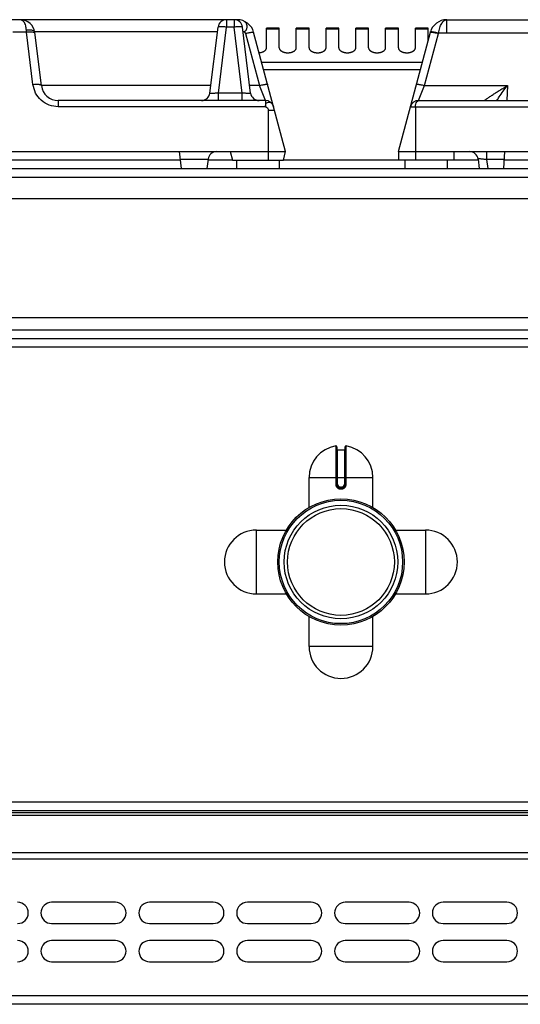
# Model space of a CAD drawing. Units: millimetres. Extents: x 26 to 2830, y -3 to 1915.
# Drawn here: x 1063 to 1180, y 1684 to 1915 of the extents above; entities that cross this region are included whole.
import ezdxf

# ---------------------------------------------------------------- set-up
doc = ezdxf.new("R2010")
doc.units = ezdxf.units.MM
doc.layers.add('AXES', color=7, linetype='Continuous')

msp = doc.modelspace()

# ---------------------------------------------------------------- linework, layer by layer
at = {"color": 7, "linetype": 'Continuous'}
for p, q in [((1113.87, 1915.28), (1019.37, 1915.28)), ((1163.12, 1915.28), (1211.2, 1915.28)), ((1066.31, 1912.52), (1109.24, 1912.52)), ((1067.84, 1899.8), (1066.31, 1912.3)), ((1107.46, 1898.04), (1109.36, 1913.53)), ((1117.03, 1898.04), (1115.13, 1913.53)), ((1115.25, 1912.52), (1115.6, 1912.52)), ((1125.24, 1884.28), (1117.73, 1912.32)), ((1151.75, 1884.28), (1159.26, 1912.32)), ((1120.49, 1896.28), (1071.81, 1896.28)), ((1156.5, 1896.28), (1202.39, 1896.28)), ((731.25, 1884.28), (1125.24, 1884.28)), ((1100.24, 1884.28), (1100.73, 1880.28)), ((1107.03, 1882.53), (1106.75, 1880.28)), ((1112.24, 1884.28), (1112.78, 1882.28)), ((1112.78, 1882.28), (1124.71, 1882.28)), ((1124.71, 1882.28), (1125.24, 1884.28)), ((1151.75, 1884.28), (1414.75, 1884.28)), ((1151.75, 1884.28), (1151.75, 1882.28)), ((1164.75, 1882.28), (1151.75, 1882.28)), ((1164.75, 1884.28), (1164.75, 1882.28)), ((1170.46, 1882.53), (1170.74, 1880.28)), ((1176.54, 1880.28), (1176.75, 1884.28)), ((27.75, 1880.28), (1828.75, 1880.28)), ((1382.15, 1840.28), (474.35, 1840.28)), ((1137.25, 1814.86), (1137.25, 1806.06)), ((1137.45, 1814.16), (1139.05, 1814.16)), ((1139.25, 1806.06), (1139.25, 1814.86)), ((1138.15, 1805.16), (1138.35, 1805.16)), ((1825.25, 1729.28), (31.25, 1729.28)), ((1825.25, 1728.78), (31.25, 1728.78)), ((1825.25, 1683.78), (31.25, 1683.78))]:
    msp.add_line(p, q, dxfattribs=at)
at = {"color": 9, "linetype": 'Continuous', "true_color": 0xbdbabd}
for p, q in [((1111.35, 1915.28), (1111.35, 1913.53)), ((1113.14, 1915.28), (1113.14, 1913.53)), ((1163.12, 1912.11), (1163.12, 1915.28)), ((1064.35, 1912.32), (1061.14, 1912.32)), ((1064.35, 1912.32), (1064.32, 1912.83)), ((1065.86, 1900.07), (1064.35, 1912.32)), ((1109.44, 1898.04), (1111.35, 1913.53)), ((1113.14, 1913.53), (1111.35, 1913.53)), ((1115.04, 1898.04), (1113.14, 1913.53)), ((1115.8, 1912.05), (1119.08, 1899.8)), ((1157.91, 1899.8), (1161.19, 1912.05)), ((1161.19, 1912.05), (1161.21, 1912.11)), ((1194.67, 1912.11), (1161.21, 1912.11)), ((1157.35, 1905.2), (1119.64, 1905.2)), ((1156.89, 1903.47), (1120.1, 1903.47)), ((1107.68, 1899.8), (1067.86, 1899.8)), ((1119.08, 1899.8), (1116.81, 1899.8)), ((1120.49, 1896.28), (1119.08, 1899.8)), ((1156.5, 1896.28), (1157.91, 1899.8)), ((1157.91, 1899.8), (1177.38, 1899.8)), ((1177.38, 1899.8), (1177.24, 1896.28)), ((1071.81, 1896.28), (1071.81, 1894.8)), ((1115.04, 1898.04), (1109.44, 1898.04)), ((1109.44, 1896.28), (1109.44, 1898.04)), ((1115.04, 1896.28), (1115.04, 1898.04)), ((1120.49, 1896.28), (1120.49, 1894.8)), ((1120.49, 1894.8), (1071.81, 1894.8)), ((1121.23, 1893.99), (1122.64, 1893.99)), ((1121.23, 1882.28), (1121.23, 1893.99)), ((1154.57, 1894.8), (1202.39, 1894.8)), ((1155.75, 1894.8), (1155.75, 1882.28)), ((1100.49, 1882.28), (980.31, 1882.28)), ((1100.46, 1882.53), (1107.03, 1882.53)), ((1112.78, 1882.28), (1107, 1882.28)), ((1151.75, 1882.28), (1124.71, 1882.28)), ((1170.49, 1882.28), (1164.75, 1882.28)), ((1172.48, 1884.28), (1172.48, 1882.39)), ((1176.65, 1882.39), (1172.48, 1882.39)), ((1172.48, 1882.39), (1172.74, 1880.28)), ((1239.69, 1882.28), (1176.65, 1882.28)), ((25.75, 1878.28), (1830.75, 1878.28)), ((1382.15, 1842.28), (474.35, 1842.28)), ((1382.15, 1838.28), (474.35, 1838.28)), ((1137.01, 1815.06), (1137.02, 1806.06)), ((1139.48, 1806.06), (1139.48, 1815.06)), ((1137.45, 1806.06), (1137.45, 1814.16)), ((1139.05, 1814.16), (1139.05, 1806.06)), ((1130.75, 1807.66), (1145.75, 1807.66)), ((1137.45, 1806.06), (1137.02, 1806.06)), ((1139.05, 1806.06), (1139.48, 1806.06)), ((1138.35, 1805.36), (1138.15, 1805.36)), ((1138.15, 1805.36), (1138.15, 1805.16)), ((1138.15, 1804.96), (1138.35, 1804.96)), ((1138.35, 1805.36), (1138.35, 1805.16)), ((1827.25, 1731.28), (29.25, 1731.28)), ((1825.25, 1728.2), (31.25, 1728.2)), ((29.25, 1717.96), (1827.25, 1717.96)), ((1825.25, 1719.37), (31.25, 1719.37)), ((1827.25, 1685.78), (29.25, 1685.78))]:
    msp.add_line(p, q, dxfattribs=at)
at = {"color": 7, "linetype": 'Continuous'}
for radius in [14.5, 13.35]:
    msp.add_circle((1138.25, 1787.78), radius, dxfattribs=at)
for centre, radius, start, end in [((1062.93, 1911.88), 3.4, 7, 90), ((1111.35, 1913.28), 2, 90, 173), ((1113.14, 1913.28), 2, 7, 90), ((1113.87, 1911.28), 4, 15, 89.9062), ((1163.12, 1911.28), 4, 89.8959, 165), ((1071.81, 1900.28), 4, 187, 270), ((1105.47, 1898.28), 2, 270, 353), ((1119.01, 1898.28), 2, 187, 270), ((1120.49, 1894.28), 2, 15, 90), ((1156.5, 1894.28), 2, 90, 165), ((1109.01, 1882.28), 2, 90, 173), ((1168.48, 1882.28), 2, 7, 90), ((1137.05, 1814.86), 0.2, 0, 99.4614), ((1139.45, 1814.86), 0.2, 80.5386, 180), ((1137.45, 1814.36), 0.2, 180, 270), ((1139.05, 1814.36), 0.2, 270, 0), ((1138.15, 1806.06), 0.9, 179.9985, 270.0056), ((1138.35, 1806.06), 0.9, 269.9943, 0.0011)]:
    msp.add_arc(centre, radius, start, end, dxfattribs=at)
at = {"color": 9, "linetype": 'Continuous', "true_color": 0xbdbabd}
for centre, radius, start, end in [((1113.86, 1911.52), 2.01, 15.0451, 29.8434), ((1138.15, 1806.06), 0.7, 180, 270), ((1138.35, 1806.06), 0.7, 270, 0)]:
    msp.add_arc(centre, radius, start, end, dxfattribs=at)
for points, knots in [([(1064.32, 1912.83), (1064.31, 1913), (1064.28, 1913.35), (1064.12, 1914.02), (1063.84, 1914.88), (1063.22, 1915.16), (1062.93, 1915.28)], [0, 0, 0, 0, 0.515719, 1.052132, 2.105567, 3.008249, 3.008249, 3.008249, 3.008249]), ([(1161.21, 1912.11), (1161.25, 1912.33), (1161.31, 1912.77), (1161.48, 1913.37), (1161.67, 1913.93), (1161.96, 1914.48), (1162.38, 1915.07), (1162.88, 1915.22), (1163.11, 1915.28)], [0, 0, 0, 0, 0.661096, 1.318984, 1.867342, 2.433338, 3.213098, 3.92987, 3.92987, 3.92987, 3.92987]), ([(1066.13, 1912.56), (1066.02, 1912.63), (1065.79, 1912.76), (1065.35, 1912.83), (1064.86, 1912.87), (1064.5, 1912.84), (1064.32, 1912.83)], [0, 0, 0, 0, 0.385917, 0.781276, 1.322297, 1.858141, 1.858141, 1.858141, 1.858141]), ([(1065.1, 1912.37), (1064.98, 1912.36), (1064.73, 1912.36), (1064.48, 1912.33), (1064.35, 1912.32)], [0, 0, 0, 0, 0.3736391, 0.747319, 0.747319, 0.747319, 0.747319]), ([(1066.34, 1912.05), (1066.3, 1912.11), (1066.22, 1912.24), (1065.91, 1912.3), (1065.54, 1912.37), (1065.24, 1912.37), (1065.1, 1912.37)], [0, 0, 0, 0, 0.200973, 0.446342, 0.907503, 1.335836, 1.335836, 1.335836, 1.335836]), ([(1066.31, 1912.3), (1066.29, 1912.35), (1066.26, 1912.46), (1066.17, 1912.53), (1066.13, 1912.56)], [0, 0, 0, 0, 0.1605056, 0.3248779, 0.3248779, 0.3248779, 0.3248779]), ([(1111.35, 1913.53), (1111.22, 1913.54), (1110.97, 1913.57), (1110.61, 1913.6), (1110.27, 1913.62), (1109.99, 1913.63), (1109.74, 1913.62), (1109.57, 1913.6), (1109.42, 1913.6), (1109.38, 1913.55), (1109.36, 1913.53)], [0, 0, 0, 0, 0.376385, 0.75659, 1.084555, 1.39751, 1.597614, 1.830657, 1.936017, 2.014673, 2.014673, 2.014673, 2.014673]), ([(1115.13, 1913.53), (1115.11, 1913.55), (1115.07, 1913.6), (1114.92, 1913.6), (1114.75, 1913.62), (1114.5, 1913.63), (1114.22, 1913.62), (1113.88, 1913.6), (1113.52, 1913.57), (1113.27, 1913.54), (1113.14, 1913.53)], [0, 0, 0, 0, 0.078658, 0.184021, 0.417071, 0.61718, 0.930144, 1.258119, 1.638306, 2.014673, 2.014673, 2.014673, 2.014673]), ([(1115.8, 1912.05), (1115.92, 1912.08), (1116.16, 1912.14), (1116.51, 1912.22), (1116.84, 1912.28), (1117.11, 1912.33), (1117.35, 1912.36), (1117.52, 1912.36), (1117.67, 1912.38), (1117.71, 1912.34), (1117.73, 1912.32)], [0, 0, 0, 0, 0.371135, 0.746102, 1.068449, 1.375814, 1.571594, 1.800065, 1.902957, 1.97947, 1.97947, 1.97947, 1.97947]), ([(1159.26, 1912.32), (1159.28, 1912.34), (1159.33, 1912.38), (1159.47, 1912.36), (1159.64, 1912.36), (1159.78, 1912.34), (1159.85, 1912.33)], [0, 0, 0, 0, 0.0766523, 0.179325, 0.4033709, 0.6036156, 0.6036156, 0.6036156, 0.6036156]), ([(1159.3, 1912.46), (1159.31, 1912.47), (1159.34, 1912.5), (1159.39, 1912.5), (1159.43, 1912.5), (1159.45, 1912.5), (1159.46, 1912.5)], [0, 0, 0, 0, 0.0496378, 0.1097599, 0.1438713, 0.1763638, 0.1763638, 0.1763638, 0.1763638]), ([(1159.46, 1912.5), (1159.58, 1912.49), (1159.82, 1912.47), (1160.23, 1912.38), (1160.69, 1912.26), (1161.04, 1912.16), (1161.21, 1912.11)], [0, 0, 0, 0, 0.356533, 0.71495, 1.254372, 1.792608, 1.792608, 1.792608, 1.792608]), ([(1159.85, 1912.33), (1159.9, 1912.32), (1159.99, 1912.31), (1160.27, 1912.26), (1160.67, 1912.18), (1161.02, 1912.09), (1161.19, 1912.05)], [0, 0, 0, 0, 0.146983, 0.293982, 0.834853, 1.375771, 1.375771, 1.375771, 1.375771]), ([(1065.86, 1900.07), (1066.09, 1900.09), (1066.55, 1900.13), (1067.08, 1900.11), (1067.46, 1900.06), (1067.64, 1899.99), (1067.79, 1899.91), (1067.83, 1899.83), (1067.84, 1899.8)], [0, 0, 0, 0, 0.696018, 1.384264, 1.604002, 1.834864, 1.966326, 2.083955, 2.083955, 2.083955, 2.083955]), ([(1071.81, 1894.8), (1071.09, 1894.88), (1069.63, 1895.05), (1067.73, 1896.23), (1066.35, 1897.97), (1066.02, 1899.37), (1065.86, 1900.07)], [0, 0, 0, 0, 2.16809, 4.364157, 6.51518, 8.639053, 8.639053, 8.639053, 8.639053]), ([(1119.08, 1899.8), (1119.2, 1899.83), (1119.44, 1899.89), (1119.79, 1899.97), (1120.12, 1900.04), (1120.39, 1900.08), (1120.63, 1900.11), (1120.8, 1900.11), (1120.95, 1900.13), (1120.99, 1900.09), (1121.01, 1900.07)], [0, 0, 0, 0, 0.371135, 0.746102, 1.068448, 1.375813, 1.571593, 1.800065, 1.902957, 1.97947, 1.97947, 1.97947, 1.97947]), ([(1155.98, 1900.07), (1156, 1900.09), (1156.04, 1900.13), (1156.19, 1900.11), (1156.36, 1900.11), (1156.6, 1900.08), (1156.87, 1900.04), (1157.2, 1899.97), (1157.55, 1899.89), (1157.79, 1899.83), (1157.91, 1899.8)], [0, 0, 0, 0, 0.076514, 0.179406, 0.407877, 0.603657, 0.911022, 1.233368, 1.608336, 1.97947, 1.97947, 1.97947, 1.97947]), ([(1171.99, 1896.28), (1172, 1896.29), (1172, 1896.31), (1172.05, 1896.32), (1172.08, 1896.35), (1172.12, 1896.38), (1172.17, 1896.43), (1172.25, 1896.49), (1172.36, 1896.56), (1172.48, 1896.65), (1172.67, 1896.79), (1172.93, 1896.97), (1173.27, 1897.2), (1173.63, 1897.44), (1174.01, 1897.69), (1174.4, 1897.95), (1174.81, 1898.21), (1175.22, 1898.47), (1175.79, 1898.83), (1176.51, 1899.27), (1177.09, 1899.62), (1177.38, 1899.8)], [0, 0, 0, 0, 0.017443, 0.055018, 0.119974, 0.167775, 0.21049, 0.326995, 0.456361, 0.618019, 0.774255, 1.162453, 1.555341, 2.00395, 2.451016, 2.929689, 3.408822, 3.905415, 4.401871, 5.42055, 6.439297, 6.439297, 6.439297, 6.439297]), ([(1174.88, 1896.28), (1174.97, 1896.42), (1175.16, 1896.71), (1175.65, 1897.45), (1176.37, 1898.49), (1177.05, 1899.36), (1177.38, 1899.8)], [0, 0, 0, 0, 0.50787, 1.015763, 2.666131, 4.316522, 4.316522, 4.316522, 4.316522]), ([(1109.44, 1898.04), (1109.32, 1898.03), (1109.06, 1898), (1108.7, 1897.97), (1108.35, 1897.95), (1108.07, 1897.94), (1107.82, 1897.94), (1107.65, 1897.97), (1107.5, 1897.97), (1107.47, 1898.02), (1107.46, 1898.04)], [0, 0, 0, 0, 0.381854, 0.768798, 1.105277, 1.42153, 1.614406, 1.850861, 1.950491, 2.017494, 2.017494, 2.017494, 2.017494]), ([(1117.03, 1898.04), (1117.02, 1898.02), (1116.99, 1897.97), (1116.84, 1897.97), (1116.67, 1897.94), (1116.42, 1897.94), (1116.14, 1897.95), (1115.79, 1897.97), (1115.42, 1898), (1115.17, 1898.03), (1115.04, 1898.04)], [0, 0, 0, 0, 0.067, 0.166632, 0.403097, 0.595973, 0.912221, 1.248699, 1.635638, 2.017487, 2.017487, 2.017487, 2.017487]), ([(1155.75, 1894.8), (1155.75, 1894.9), (1155.76, 1895.11), (1155.84, 1895.51), (1155.97, 1896.03), (1156.33, 1896.2), (1156.5, 1896.28)], [0, 0, 0, 0, 0.303607, 0.620606, 1.246394, 1.773075, 1.773075, 1.773075, 1.773075]), ([(1120.49, 1894.8), (1120.5, 1894.85), (1120.52, 1894.93), (1120.55, 1895.14), (1120.58, 1895.43), (1120.72, 1895.63), (1120.79, 1895.72)], [0, 0, 0, 0, 0.1347084, 0.2709723, 0.6345822, 0.9813328, 0.9813328, 0.9813328, 0.9813328]), ([(1120.49, 1894.8), (1120.68, 1894.73), (1121.07, 1894.59), (1121.18, 1894.19), (1121.23, 1893.99)], [0, 0, 0, 0, 0.574223, 1.159938, 1.159938, 1.159938, 1.159938]), ([(1120.79, 1895.72), (1120.94, 1895.8), (1121.23, 1895.95), (1121.78, 1895.84), (1122.23, 1895.41), (1122.36, 1895.01), (1122.43, 1894.8)], [0, 0, 0, 0, 0.468911, 0.963241, 1.588187, 2.223686, 2.223686, 2.223686, 2.223686]), ([(1172.48, 1882.39), (1172.36, 1882.4), (1172.1, 1882.43), (1171.73, 1882.47), (1171.39, 1882.5), (1171.13, 1882.53), (1170.93, 1882.54), (1170.81, 1882.54), (1170.71, 1882.55), (1170.63, 1882.55), (1170.56, 1882.55), (1170.52, 1882.54), (1170.48, 1882.55), (1170.47, 1882.53), (1170.46, 1882.53)], [0, 0, 0, 0, 0.385556, 0.771844, 1.103376, 1.432049, 1.557641, 1.686382, 1.784165, 1.874838, 1.92573, 1.989871, 2.015941, 2.03259, 2.03259, 2.03259, 2.03259]), ([(1137.02, 1806.06), (1137.02, 1805.99), (1137.03, 1805.84), (1137.1, 1805.63), (1137.2, 1805.44), (1137.35, 1805.27), (1137.52, 1805.13), (1137.72, 1805.03), (1137.93, 1804.97), (1138.07, 1804.96), (1138.15, 1804.96)], [0, 0, 0, 0, 0.218401, 0.437719, 0.656176, 0.874413, 1.092623, 1.311063, 1.530294, 1.748731, 1.748731, 1.748731, 1.748731]), ([(1138.35, 1804.96), (1138.42, 1804.96), (1138.57, 1804.97), (1138.78, 1805.03), (1138.98, 1805.13), (1139.15, 1805.27), (1139.29, 1805.44), (1139.4, 1805.63), (1139.47, 1805.84), (1139.48, 1805.99), (1139.48, 1806.06)], [0, 0, 0, 0, 0.218438, 0.43767, 0.656109, 0.874319, 1.092557, 1.311015, 1.530331, 1.74873, 1.74873, 1.74873, 1.74873]), ([(1138.15, 1805.16), (1138.15, 1805.16), (1138.15, 1805.16), (1138.15, 1805.15), (1138.15, 1805.15), (1138.15, 1805.14), (1138.15, 1805.13), (1138.15, 1805.12), (1138.15, 1805.11), (1138.15, 1805.09), (1138.15, 1805.07), (1138.15, 1805.03), (1138.15, 1805), (1138.15, 1804.97), (1138.15, 1804.96)], [0, 0, 0, 0, 0.0015336, 0.004172, 0.0105784, 0.0156067, 0.0244656, 0.0340633, 0.0466607, 0.0589298, 0.091283, 0.1239359, 0.1621923, 0.2003733, 0.2003733, 0.2003733, 0.2003733]), ([(1138.35, 1805.16), (1138.35, 1805.16), (1138.35, 1805.16), (1138.35, 1805.15), (1138.35, 1805.15), (1138.35, 1805.14), (1138.35, 1805.13), (1138.35, 1805.12), (1138.35, 1805.11), (1138.35, 1805.09), (1138.35, 1805.07), (1138.35, 1805.03), (1138.35, 1805), (1138.35, 1804.97), (1138.35, 1804.96)], [0, 0, 0, 0, 0.0015336, 0.004172, 0.0105783, 0.0156065, 0.0244654, 0.0340631, 0.0466604, 0.0589294, 0.0912828, 0.1239357, 0.1621922, 0.2003733, 0.2003733, 0.2003733, 0.2003733])]:
    msp.add_open_spline(points, degree=3, knots=knots, dxfattribs=at)
at = {"color": 7, "linetype": 'Continuous'}
for points, knots in [([(1115.39, 1914.98), (1115.44, 1914.96), (1115.53, 1914.92), (1115.62, 1914.86), (1115.66, 1914.83)], [0, 0, 0, 0, 0.1577414, 0.3153457, 0.3153457, 0.3153457, 0.3153457]), ([(1115.66, 1914.83), (1115.73, 1914.77), (1115.87, 1914.65), (1116.05, 1914.36), (1116.14, 1913.96), (1116.13, 1913.55), (1116.09, 1913.21), (1116, 1912.94), (1115.89, 1912.64), (1115.69, 1912.56), (1115.6, 1912.52)], [0, 0, 0, 0, 0.27056, 0.543341, 1.015084, 1.48539, 1.753115, 2.037468, 2.365488, 2.645514, 2.645514, 2.645514, 2.645514])]:
    msp.add_open_spline(points, degree=3, knots=knots, dxfattribs=at)
at = {"layer": 'AXES', "color": 7, "linetype": 'Continuous'}
for p, q in [((1123.75, 1913.28), (1120.75, 1913.28)), ((1120.75, 1908.67), (1120.75, 1913.28)), ((1123.75, 1908.67), (1123.75, 1913.28)), ((1130.75, 1913.28), (1127.75, 1913.28)), ((1127.75, 1908.67), (1127.75, 1913.28)), ((1130.75, 1908.67), (1130.75, 1913.28)), ((1137.75, 1913.28), (1134.75, 1913.28)), ((1134.75, 1908.67), (1134.75, 1913.28)), ((1137.75, 1908.67), (1137.75, 1913.28)), ((1144.75, 1913.28), (1141.75, 1913.28)), ((1141.75, 1908.67), (1141.75, 1913.28)), ((1144.75, 1908.67), (1144.75, 1913.28)), ((1151.75, 1913.28), (1148.75, 1913.28)), ((1148.75, 1908.67), (1148.75, 1913.28)), ((1151.75, 1908.67), (1151.75, 1913.28)), ((1158.75, 1913.28), (1155.75, 1913.28)), ((1155.75, 1908.67), (1155.75, 1913.28)), ((1158.75, 1910.41), (1158.75, 1913.28)), ((1113.74, 1882.28), (1113.74, 1880.28)), ((1123.74, 1882.28), (1123.74, 1880.28)), ((1153.25, 1882.28), (1153.25, 1880.28)), ((1163.25, 1882.28), (1163.25, 1880.28)), ((474.35, 1873.28), (1382.15, 1873.28)), ((474.35, 1845.28), (1382.15, 1845.28)), ((1130.75, 1800.6), (1130.75, 1807.66)), ((1145.75, 1800.6), (1145.75, 1807.66)), ((1118.37, 1795.28), (1125.43, 1795.28)), ((1151.07, 1795.28), (1158.12, 1795.28)), ((1118.37, 1780.28), (1125.43, 1780.28)), ((1151.07, 1780.28), (1158.12, 1780.28)), ((1130.75, 1767.91), (1130.75, 1774.97)), ((1145.75, 1767.91), (1145.75, 1774.97)), ((1085.25, 1707.78), (1070.25, 1707.78)), ((1108.25, 1707.78), (1093.25, 1707.78)), ((1131.25, 1707.78), (1116.25, 1707.78)), ((1154.25, 1707.78), (1139.25, 1707.78)), ((1177.25, 1707.78), (1162.25, 1707.78)), ((1070.25, 1702.78), (1085.25, 1702.78)), ((1093.25, 1702.78), (1108.25, 1702.78)), ((1116.25, 1702.78), (1131.25, 1702.78)), ((1139.25, 1702.78), (1154.25, 1702.78)), ((1162.25, 1702.78), (1177.25, 1702.78)), ((1085.25, 1698.78), (1070.25, 1698.78)), ((1108.25, 1698.78), (1093.25, 1698.78)), ((1131.25, 1698.78), (1116.25, 1698.78)), ((1154.25, 1698.78), (1139.25, 1698.78)), ((1177.25, 1698.78), (1162.25, 1698.78)), ((1070.25, 1693.78), (1085.25, 1693.78)), ((1093.25, 1693.78), (1108.25, 1693.78)), ((1116.25, 1693.78), (1131.25, 1693.78)), ((1139.25, 1693.78), (1154.25, 1693.78)), ((1162.25, 1693.78), (1177.25, 1693.78))]:
    msp.add_line(p, q, dxfattribs=at)
at = {"layer": 'AXES', "color": 9, "linetype": 'Continuous', "true_color": 0xbdbabd}
for p, q in [((1123.75, 1913.02), (1120.75, 1913.02)), ((1130.75, 1913.02), (1127.75, 1913.02)), ((1137.75, 1913.02), (1134.75, 1913.02)), ((1144.75, 1913.02), (1141.75, 1913.02)), ((1151.75, 1913.02), (1148.75, 1913.02)), ((1158.75, 1913.02), (1155.75, 1913.02)), ((1118.37, 1780.28), (1118.37, 1795.28)), ((1158.12, 1795.28), (1158.12, 1780.28)), ((1145.75, 1767.91), (1130.75, 1767.91))]:
    msp.add_line(p, q, dxfattribs=at)
at = {"layer": 'AXES', "color": 7, "linetype": 'Continuous'}
for radius in [14.85, 12.55]:
    msp.add_circle((1138.25, 1787.78), radius, dxfattribs=at)
for centre, radius, start, end in [((1138.25, 1807.66), 7.5, 99.4614, 180), ((1138.25, 1807.66), 7.5, 0, 80.5386), ((1118.37, 1787.78), 7.5, 90, 270), ((1158.12, 1787.78), 7.5, 270, 90), ((1138.25, 1767.91), 7.5, 180, 0), ((1062.25, 1705.28), 2.5, 270, 90), ((1070.25, 1705.28), 2.5, 90, 270), ((1085.25, 1705.28), 2.5, 270, 90), ((1093.25, 1705.28), 2.5, 90, 270), ((1108.25, 1705.28), 2.5, 270, 90), ((1116.25, 1705.28), 2.5, 90, 270), ((1131.25, 1705.28), 2.5, 270, 90), ((1139.25, 1705.28), 2.5, 90, 270), ((1154.25, 1705.28), 2.5, 270, 90), ((1162.25, 1705.28), 2.5, 90, 270), ((1177.25, 1705.28), 2.5, 270, 90), ((1062.25, 1696.28), 2.5, 270, 90), ((1070.25, 1696.28), 2.5, 90, 270), ((1085.25, 1696.28), 2.5, 270, 90), ((1093.25, 1696.28), 2.5, 90, 270), ((1108.25, 1696.28), 2.5, 270, 90), ((1116.25, 1696.28), 2.5, 90, 270), ((1131.25, 1696.28), 2.5, 270, 90), ((1139.25, 1696.28), 2.5, 90, 270), ((1154.25, 1696.28), 2.5, 270, 90), ((1162.25, 1696.28), 2.5, 90, 270), ((1177.25, 1696.28), 2.5, 270, 90)]:
    msp.add_arc(centre, radius, start, end, dxfattribs=at)
for points, knots in [([(1119.02, 1907.52), (1119.13, 1907.53), (1119.35, 1907.56), (1119.62, 1907.62), (1119.83, 1907.69), (1119.97, 1907.75), (1120.1, 1907.81), (1120.23, 1907.89), (1120.34, 1907.96), (1120.44, 1908.04), (1120.53, 1908.13), (1120.6, 1908.22), (1120.66, 1908.32), (1120.71, 1908.42), (1120.74, 1908.54), (1120.75, 1908.62), (1120.75, 1908.67)], [0, 0, 0, 0, 0.336866, 0.673723, 0.830194, 0.986664, 1.131864, 1.277055, 1.409674, 1.54228, 1.662371, 1.78243, 1.8918, 2.001158, 2.126526, 2.25153, 2.25153, 2.25153, 2.25153]), ([(1123.75, 1908.67), (1123.75, 1908.6), (1123.77, 1908.46), (1123.85, 1908.29), (1123.94, 1908.17), (1124.02, 1908.08), (1124.11, 1908), (1124.22, 1907.92), (1124.34, 1907.85), (1124.47, 1907.78), (1124.6, 1907.72), (1124.75, 1907.66), (1124.9, 1907.62), (1125.07, 1907.58), (1125.23, 1907.55), (1125.4, 1907.53), (1125.57, 1907.51), (1125.75, 1907.51), (1125.92, 1907.51), (1126.09, 1907.53), (1126.26, 1907.55), (1126.43, 1907.58), (1126.59, 1907.62), (1126.75, 1907.66), (1126.89, 1907.72), (1127.03, 1907.78), (1127.16, 1907.85), (1127.28, 1907.92), (1127.39, 1908), (1127.48, 1908.08), (1127.56, 1908.17), (1127.63, 1908.27), (1127.68, 1908.36), (1127.72, 1908.46), (1127.74, 1908.56), (1127.75, 1908.63), (1127.75, 1908.67)], [0, 0, 0, 0, 0.208511, 0.417124, 0.534548, 0.65198, 0.781691, 0.91142, 1.053842, 1.196274, 1.350366, 1.504463, 1.668134, 1.831808, 2.002241, 2.172676, 2.346601, 2.520527, 2.694453, 2.868378, 3.038813, 3.209247, 3.37292, 3.536591, 3.690689, 3.84478, 3.987211, 4.129634, 4.259365, 4.389075, 4.506508, 4.623926, 4.731368, 4.838742, 4.94043, 5.042075, 5.042075, 5.042075, 5.042075]), ([(1130.75, 1908.67), (1130.75, 1908.6), (1130.77, 1908.46), (1130.85, 1908.29), (1130.94, 1908.17), (1131.02, 1908.08), (1131.11, 1908), (1131.22, 1907.92), (1131.34, 1907.85), (1131.47, 1907.78), (1131.6, 1907.72), (1131.75, 1907.66), (1131.9, 1907.62), (1132.07, 1907.58), (1132.23, 1907.55), (1132.4, 1907.53), (1132.57, 1907.51), (1132.75, 1907.51), (1132.92, 1907.51), (1133.09, 1907.53), (1133.26, 1907.55), (1133.43, 1907.58), (1133.59, 1907.62), (1133.75, 1907.66), (1133.89, 1907.72), (1134.03, 1907.78), (1134.16, 1907.85), (1134.28, 1907.92), (1134.39, 1908), (1134.48, 1908.08), (1134.56, 1908.17), (1134.63, 1908.27), (1134.68, 1908.36), (1134.72, 1908.46), (1134.74, 1908.56), (1134.75, 1908.63), (1134.75, 1908.67)], [0, 0, 0, 0, 0.208511, 0.417124, 0.534548, 0.65198, 0.781691, 0.91142, 1.053842, 1.196274, 1.350366, 1.504463, 1.668134, 1.831808, 2.002241, 2.172676, 2.346601, 2.520527, 2.694453, 2.868378, 3.038813, 3.209247, 3.37292, 3.536591, 3.690689, 3.84478, 3.987211, 4.129634, 4.259365, 4.389075, 4.506508, 4.623926, 4.731368, 4.838742, 4.94043, 5.042075, 5.042075, 5.042075, 5.042075]), ([(1137.75, 1908.67), (1137.75, 1908.6), (1137.77, 1908.46), (1137.85, 1908.29), (1137.94, 1908.17), (1138.02, 1908.08), (1138.11, 1908), (1138.22, 1907.92), (1138.34, 1907.85), (1138.47, 1907.78), (1138.6, 1907.72), (1138.75, 1907.66), (1138.9, 1907.62), (1139.07, 1907.58), (1139.23, 1907.55), (1139.4, 1907.53), (1139.57, 1907.51), (1139.75, 1907.51), (1139.92, 1907.51), (1140.09, 1907.53), (1140.26, 1907.55), (1140.43, 1907.58), (1140.59, 1907.62), (1140.75, 1907.66), (1140.89, 1907.72), (1141.03, 1907.78), (1141.16, 1907.85), (1141.28, 1907.92), (1141.39, 1908), (1141.48, 1908.08), (1141.56, 1908.17), (1141.63, 1908.27), (1141.68, 1908.36), (1141.72, 1908.46), (1141.74, 1908.56), (1141.75, 1908.63), (1141.75, 1908.67)], [0, 0, 0, 0, 0.208511, 0.417124, 0.534548, 0.65198, 0.781691, 0.91142, 1.053842, 1.196274, 1.350366, 1.504463, 1.668134, 1.831808, 2.002241, 2.172676, 2.346601, 2.520527, 2.694453, 2.868378, 3.038813, 3.209247, 3.37292, 3.536591, 3.690689, 3.84478, 3.987211, 4.129634, 4.259365, 4.389075, 4.506508, 4.623926, 4.731368, 4.838742, 4.94043, 5.042075, 5.042075, 5.042075, 5.042075]), ([(1144.75, 1908.67), (1144.75, 1908.6), (1144.77, 1908.46), (1144.85, 1908.29), (1144.94, 1908.17), (1145.02, 1908.08), (1145.11, 1908), (1145.22, 1907.92), (1145.34, 1907.85), (1145.47, 1907.78), (1145.6, 1907.72), (1145.75, 1907.66), (1145.9, 1907.62), (1146.07, 1907.58), (1146.23, 1907.55), (1146.4, 1907.53), (1146.57, 1907.51), (1146.75, 1907.51), (1146.92, 1907.51), (1147.09, 1907.53), (1147.26, 1907.55), (1147.43, 1907.58), (1147.59, 1907.62), (1147.75, 1907.66), (1147.89, 1907.72), (1148.03, 1907.78), (1148.16, 1907.85), (1148.28, 1907.92), (1148.39, 1908), (1148.48, 1908.08), (1148.56, 1908.17), (1148.63, 1908.27), (1148.68, 1908.36), (1148.72, 1908.46), (1148.74, 1908.56), (1148.75, 1908.63), (1148.75, 1908.67)], [0, 0, 0, 0, 0.208511, 0.417124, 0.534548, 0.65198, 0.781691, 0.91142, 1.053842, 1.196274, 1.350366, 1.504463, 1.668134, 1.831808, 2.002241, 2.172676, 2.346601, 2.520527, 2.694453, 2.868378, 3.038813, 3.209247, 3.37292, 3.536591, 3.690689, 3.84478, 3.987211, 4.129634, 4.259365, 4.389075, 4.506508, 4.623926, 4.731368, 4.838742, 4.94043, 5.042075, 5.042075, 5.042075, 5.042075]), ([(1151.75, 1908.67), (1151.75, 1908.6), (1151.77, 1908.46), (1151.85, 1908.29), (1151.94, 1908.17), (1152.02, 1908.08), (1152.11, 1908), (1152.22, 1907.92), (1152.34, 1907.85), (1152.47, 1907.78), (1152.6, 1907.72), (1152.75, 1907.66), (1152.9, 1907.62), (1153.07, 1907.58), (1153.23, 1907.55), (1153.4, 1907.53), (1153.57, 1907.51), (1153.75, 1907.51), (1153.92, 1907.51), (1154.09, 1907.53), (1154.26, 1907.55), (1154.43, 1907.58), (1154.59, 1907.62), (1154.75, 1907.66), (1154.89, 1907.72), (1155.03, 1907.78), (1155.16, 1907.85), (1155.28, 1907.92), (1155.39, 1908), (1155.48, 1908.08), (1155.56, 1908.17), (1155.63, 1908.27), (1155.68, 1908.36), (1155.72, 1908.46), (1155.74, 1908.56), (1155.75, 1908.63), (1155.75, 1908.67)], [0, 0, 0, 0, 0.208511, 0.417124, 0.534548, 0.65198, 0.781691, 0.91142, 1.053842, 1.196274, 1.350366, 1.504463, 1.668134, 1.831808, 2.002241, 2.172676, 2.346601, 2.520527, 2.694453, 2.868378, 3.038813, 3.209247, 3.37292, 3.536591, 3.690689, 3.84478, 3.987211, 4.129634, 4.259365, 4.389075, 4.506508, 4.623926, 4.731368, 4.838742, 4.94043, 5.042075, 5.042075, 5.042075, 5.042075])]:
    msp.add_open_spline(points, degree=3, knots=knots, dxfattribs=at)

doc.saveas('drawing.dxf')
